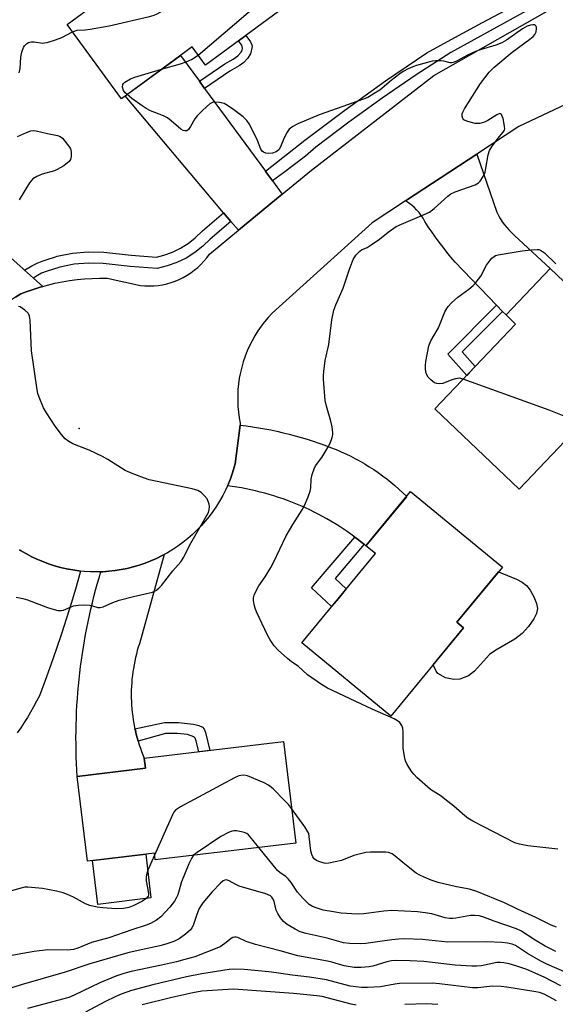
# Model space of a CAD drawing. Units: inches. Extents: x 1237766 to 1243766, y 529455 to 533455.
# Drawn here: x 1240747 to 1240908, y 529949 to 530246 of the extents above; entities that cross this region are included whole.
import ezdxf

# ---------------------------------------------------------------- set-up
doc = ezdxf.new("R2010")
doc.units = ezdxf.units.IN
doc.header["$MEASUREMENT"] = 0
for name, color, linetype in [('BLDG-Footprint', 5, 'Continuous'), ('CULTRL-Pad', 6, 'Continuous'), ('ELEV-Spot Elevation', 7, 'Continuous'), ('TRANS-Non Street Sidewalk', 7, 'Continuous'), ('TRANS-Road', 130, 'Continuous'), ('TRANS-Street Sidewalk', 7, 'Continuous'), ('Undefined', 1, 'Continuous')]:
    doc.layers.add(name, color=color, linetype=linetype)

msp = doc.modelspace()

# ---------------------------------------------------------------- linework, layer by layer
at = {"layer": 'BLDG-Footprint'}
for points, elevation in [([(1240787.93, 530285.96), (1240797.18, 530273.31), (1240810.67, 530283.17), (1240828.62, 530258.61), (1240823.31, 530254.73), (1240827.19, 530249.42), (1240803.25, 530231.92), (1240799.29, 530237.34), (1240777.99, 530221.78), (1240761.66, 530244.13), (1240776.38, 530254.89), (1240772.82, 530259.76), (1240780.1, 530265.09), (1240772.88, 530274.96)], 408.9), ([(1240921.36, 530129.31), (1240897.57, 530104.35), (1240872.22, 530128.51), (1240896.54, 530154.02), (1240893.68, 530156.75), (1240906.94, 530170.68), (1240933.78, 530145.11), (1240919.98, 530130.62)], 414.46), ([(1240880.9, 530062.67), (1240859, 530036.08), (1240832.23, 530058.12), (1240854.36, 530084.99), (1240851.53, 530087.33), (1240864.97, 530103.65), (1240892.57, 530080.92), (1240878.9, 530064.32)], 413.33), ([(1240830.43, 529997.89), (1240788.16, 529992.85), (1240787.92, 529994.85), (1240767.78, 529992.45), (1240764.73, 530017.98), (1240785.24, 530020.43), (1240784.88, 530023.45), (1240826.79, 530028.44)], 411.11)]:
    msp.add_lwpolyline(points, close=True, dxfattribs=dict(at, elevation=elevation))
at = {"layer": 'CULTRL-Pad'}
for points in [[(1240879.79, 530047.18), (1240877.92, 530047.13), (1240875.41, 530047.64), (1240873.14, 530048.93), (1240872.61, 530049.63), (1240871.7, 530051.5), (1240880.9, 530062.67), (1240878.9, 530064.32), (1240891.36, 530079.45), (1240896.8, 530077.31), (1240898.47, 530076.41), (1240899.79, 530075.42), (1240900.95, 530073.96), (1240902.04, 530071.98), (1240902.83, 530069.93), (1240903.1, 530068.47), (1240902.81, 530067), (1240902, 530065.35), (1240900.37, 530063.04), (1240898.48, 530060.92), (1240896.33, 530059.28), (1240890.59, 530055.94), (1240888.72, 530054.6), (1240884.21, 530049.65), (1240882.41, 530048.17)], [(1240786.88, 529981.4), (1240770.91, 529979.49), (1240769.34, 529992.64), (1240785.32, 529994.54)]]:
    msp.add_lwpolyline(points, close=True, dxfattribs=at)
at = {"layer": 'ELEV-Spot Elevation'}
msp.add_point((1240765.35, 530122.61, 410.29), dxfattribs=at)
at = {"layer": 'TRANS-Non Street Sidewalk'}
for points in [[(1240803.04, 530224.85), (1240801.45, 530227.02), (1240809.09, 530232.27), (1240811.58, 530233.69), (1240812.97, 530234.68), (1240813.92, 530235.68), (1240814.35, 530236.4), (1240814.45, 530236.95), (1240814.24, 530237.86), (1240813.22, 530239.2), (1240815.38, 530240.78), (1240816.78, 530238.86), (1240817.2, 530238), (1240817.28, 530237.44), (1240816.87, 530235.25), (1240815.94, 530233.85), (1240814.79, 530232.64), (1240813.44, 530231.68), (1240810.65, 530230.08)], [(1240892.63, 530157.83), (1240880.49, 530145.65), (1240884.38, 530141.27), (1240882.57, 530139.36), (1240881.82, 530138.57), (1240876.12, 530144.99), (1240890.82, 530159.72)], [(1240850.98, 530087.78), (1240842.28, 530077.49), (1240845.62, 530074.37), (1240843.35, 530071.61), (1240841.21, 530069.02), (1240835.21, 530074.65), (1240848.17, 530089.96), (1240849.31, 530089.1), (1240850.43, 530088.22)], [(1240783.04, 530028.55), (1240782.74, 530029.6), (1240782.46, 530030.67), (1240782.2, 530031.74), (1240782.08, 530032.28), (1240790.94, 530034.14), (1240795.13, 530034.22), (1240799.71, 530033.67), (1240801.26, 530033.27), (1240802.35, 530032.77), (1240802.9, 530032.13), (1240803.31, 530031.17), (1240804.58, 530025.8), (1240801.28, 530025.4), (1240800.52, 530028.69), (1240800.22, 530029.43), (1240799.81, 530029.91), (1240797.87, 530030.56), (1240794.84, 530030.91), (1240791.26, 530030.83)]]:
    msp.add_lwpolyline(points, close=True, dxfattribs=at)
at = {"layer": 'TRANS-Road'}
for points in [[(1240746.17, 530162.14), (1240747.75, 530163.07), (1240749.33, 530163.69), (1240751.46, 530164.45), (1240753.61, 530165.13), (1240754.4, 530165.35), (1240755.79, 530165.74), (1240757.99, 530166.27), (1240760.21, 530166.73), (1240762.44, 530167.1), (1240764.68, 530167.4), (1240766.94, 530167.61), (1240769.2, 530167.75), (1240771.46, 530167.8), (1240773.72, 530167.78), (1240783.78, 530165.63), (1240785.1, 530165.51), (1240786.42, 530165.48), (1240787.75, 530165.52), (1240789.06, 530165.64), (1240790.37, 530165.85), (1240791.67, 530166.13), (1240792.94, 530166.49), (1240794.19, 530166.92), (1240795.42, 530167.43), (1240796.6, 530168.01), (1240797.76, 530168.67), (1240798.87, 530169.39), (1240799.93, 530170.18), (1240800.95, 530171.03), (1240801.91, 530171.94), (1240802.81, 530172.9), (1240803.66, 530173.92), (1240804.46, 530175.02), (1240813.2, 530182.21), (1240826.38, 530193.07), (1240835.14, 530200.28), (1240871.91, 530228.77), (1240906.04, 530248.08)], [(1240925.76, 530226.75), (1240897.46, 530213.4), (1240884.85, 530205.12), (1240863.39, 530191.03), (1240853.44, 530184.49), (1240823.31, 530157.24), (1240822.15, 530155.99), (1240821.04, 530154.68), (1240820, 530153.33), (1240819.03, 530151.93), (1240818.12, 530150.48), (1240817.28, 530148.99), (1240816.51, 530147.47), (1240815.81, 530145.91), (1240815.19, 530144.32), (1240814.64, 530142.7), (1240814.17, 530141.06), (1240813.77, 530139.4), (1240813.46, 530137.72), (1240813.22, 530136.03), (1240813.06, 530134.33), (1240812.98, 530132.62), (1240812.98, 530130.91), (1240813.06, 530129.21), (1240813.22, 530127.5), (1240813.46, 530125.81), (1240813.76, 530124.25), (1240813.68, 530123.65), (1240812.17, 530111.94), (1240811.92, 530111.02), (1240811.38, 530109.24), (1240810.76, 530107.48), (1240810.07, 530105.76), (1240809.89, 530105.35), (1240809.3, 530104.06), (1240808.46, 530102.4), (1240807.55, 530100.78), (1240806.57, 530099.2), (1240805.53, 530097.66), (1240804.41, 530096.17), (1240803.24, 530094.72), (1240802.01, 530093.33), (1240800.71, 530092), (1240799.36, 530090.72), (1240797.96, 530089.5), (1240796.5, 530088.34), (1240795, 530087.24), (1240793.45, 530086.21), (1240791.86, 530085.25), (1240790.87, 530084.71), (1240790.23, 530084.36), (1240788.56, 530083.53), (1240786.86, 530082.78), (1240785.12, 530082.11), (1240783.36, 530081.51), (1240781.58, 530080.98), (1240779.77, 530080.54), (1240777.95, 530080.17), (1240776.11, 530079.88), (1240774.26, 530079.67), (1240772.41, 530079.53), (1240771.85, 530079.52), (1240770.55, 530079.48), (1240768.69, 530079.51), (1240766.83, 530079.62), (1240765.75, 530079.73), (1240765.22, 530079.79), (1240763.37, 530080.06), (1240761.52, 530080.41), (1240759.69, 530080.84), (1240757.88, 530081.34), (1240756.1, 530081.93), (1240754.34, 530082.58), (1240752.61, 530083.32), (1240750.92, 530084.12), (1240749.25, 530085), (1240747.63, 530085.94), (1240747.38, 530086.1)], [(1240747.38, 530086.1), (1240747.63, 530085.94), (1240749.25, 530085), (1240750.92, 530084.12), (1240752.61, 530083.32), (1240754.34, 530082.58), (1240756.1, 530081.93), (1240757.88, 530081.34), (1240759.69, 530080.84), (1240761.52, 530080.41), (1240763.37, 530080.06), (1240765.22, 530079.79), (1240765.75, 530079.73), (1240764.38, 530074.99), (1240762.96, 530070.27), (1240761.49, 530065.55), (1240759.97, 530060.85), (1240758.39, 530056.16), (1240756.77, 530051.49), (1240755.09, 530046.84), (1240753.36, 530042.2), (1240752.51, 530040.56), (1240751.62, 530038.93), (1240750.7, 530037.32), (1240749.74, 530035.73), (1240748.75, 530034.16), (1240747.72, 530032.6), (1240746.66, 530031.07)]]:
    msp.add_lwpolyline(points, dxfattribs=at)
for points in [[(1240801.45, 530227.02), (1240803.04, 530224.85), (1240821.33, 530199.95), (1240821.71, 530199.44), (1240823.41, 530197.12), (1240826.38, 530193.07), (1240813.2, 530182.21), (1240810.94, 530184.88), (1240808.73, 530187.5), (1240779.16, 530222.63), (1240795.76, 530234.77)], [(1240892.63, 530157.83), (1240890.82, 530159.72), (1240878.33, 530172.66), (1240877.1, 530174.12), (1240875.9, 530175.6), (1240874.72, 530177.1), (1240873.57, 530178.61), (1240872.45, 530180.15), (1240871.35, 530181.71), (1240870.28, 530183.29), (1240869.24, 530184.88), (1240868.73, 530185.81), (1240868.14, 530186.71), (1240867.49, 530187.57), (1240866.77, 530188.38), (1240866, 530189.14), (1240865.17, 530189.83), (1240864.3, 530190.47), (1240863.39, 530191.03), (1240884.85, 530205.12), (1240890.93, 530187.7), (1240891.4, 530186.71), (1240891.93, 530185.74), (1240892.52, 530184.8), (1240893.16, 530183.89), (1240893.85, 530183.02), (1240894.59, 530182.2), (1240895.38, 530181.42), (1240896.2, 530180.69), (1240906.94, 530170.68), (1240893.68, 530156.75)], [(1240728.79, 530188.02), (1240731.38, 530185.72), (1240748.49, 530170.57), (1240748.89, 530170.23), (1240751.6, 530167.82), (1240754.4, 530165.35), (1240753.61, 530165.13), (1240751.46, 530164.45), (1240749.33, 530163.69), (1240747.75, 530163.07), (1240746.17, 530162.14), (1240744.64, 530161.14), (1240743.15, 530160.08), (1240741.71, 530158.95), (1240740.32, 530157.76), (1240738.98, 530156.51), (1240737.7, 530155.21), (1240736.47, 530153.84), (1240736, 530153.27), (1240734.32, 530155.16), (1240732.65, 530157.03), (1240731.86, 530157.92), (1240713.13, 530178.94), (1240725.32, 530191.09)], [(1240850.98, 530087.78), (1240850.43, 530088.22), (1240849.31, 530089.1), (1240848.17, 530089.96), (1240847.01, 530090.81), (1240845.84, 530091.63), (1240844.65, 530092.44), (1240843.45, 530093.22), (1240842.23, 530093.98), (1240841, 530094.73), (1240839.75, 530095.45), (1240838.48, 530096.15), (1240837.21, 530096.83), (1240835.92, 530097.48), (1240834.62, 530098.12), (1240833.31, 530098.73), (1240831.98, 530099.31), (1240827.96, 530100.93), (1240826.6, 530101.42), (1240825.23, 530101.89), (1240823.86, 530102.33), (1240822.48, 530102.74), (1240821.09, 530103.13), (1240819.7, 530103.5), (1240818.31, 530103.84), (1240816.91, 530104.15), (1240815.51, 530104.45), (1240814.1, 530104.71), (1240812.7, 530104.95), (1240811.29, 530105.16), (1240809.89, 530105.35), (1240810.07, 530105.76), (1240810.76, 530107.48), (1240811.38, 530109.24), (1240811.92, 530111.02), (1240812.17, 530111.94), (1240813.68, 530123.65), (1240815.54, 530123.41), (1240817.39, 530123.14), (1240819.24, 530122.84), (1240821.09, 530122.51), (1240822.93, 530122.15), (1240824.77, 530121.76), (1240826.6, 530121.34), (1240828.42, 530120.89), (1240830.23, 530120.4), (1240832.04, 530119.9), (1240833.83, 530119.36), (1240835.62, 530118.79), (1240837.39, 530118.19), (1240839.15, 530117.57), (1240840.9, 530116.92), (1240842.63, 530116.24), (1240844.09, 530115.61), (1240845.53, 530114.95), (1240846.96, 530114.25), (1240848.38, 530113.52), (1240849.78, 530112.75), (1240851.16, 530111.94), (1240852.53, 530111.11), (1240853.87, 530110.24), (1240855.19, 530109.33), (1240856.5, 530108.4), (1240857.77, 530107.44), (1240859.03, 530106.44), (1240860.25, 530105.42), (1240861.46, 530104.37), (1240862.63, 530103.3), (1240863.78, 530102.19), (1240851.53, 530087.33)], [(1240782.08, 530032.28), (1240782.2, 530031.74), (1240782.46, 530030.67), (1240782.74, 530029.6), (1240783.04, 530028.55), (1240783.37, 530027.51), (1240783.71, 530026.48), (1240784.08, 530025.45), (1240784.47, 530024.44), (1240784.88, 530023.45), (1240785.24, 530020.43), (1240764.73, 530017.98), (1240764.62, 530019.92), (1240764.52, 530021.85), (1240764.44, 530023.79), (1240764.39, 530025.74), (1240764.36, 530027.68), (1240764.35, 530029.63), (1240764.37, 530031.57), (1240764.4, 530033.52), (1240764.46, 530035.47), (1240764.54, 530037.42), (1240764.64, 530039.37), (1240764.77, 530041.32), (1240764.91, 530043.27), (1240765.08, 530045.21), (1240765.27, 530047.15), (1240765.49, 530049.09), (1240765.72, 530051.03), (1240765.98, 530052.97), (1240766.26, 530054.9), (1240766.56, 530056.82), (1240766.88, 530058.75), (1240767.23, 530060.67), (1240767.59, 530062.58), (1240767.98, 530064.49), (1240768.39, 530066.39), (1240768.82, 530068.29), (1240769.28, 530070.18), (1240769.75, 530072.06), (1240770.25, 530073.93), (1240770.76, 530075.8), (1240771.3, 530077.66), (1240771.85, 530079.52), (1240772.41, 530079.53), (1240774.26, 530079.67), (1240776.11, 530079.88), (1240777.95, 530080.17), (1240779.77, 530080.54), (1240781.58, 530080.98), (1240783.36, 530081.51), (1240785.12, 530082.11), (1240786.86, 530082.78), (1240788.56, 530083.53), (1240790.23, 530084.36), (1240790.87, 530084.71), (1240783.41, 530057.86), (1240783.09, 530056.83), (1240782.78, 530055.79), (1240782.5, 530054.74), (1240782.24, 530053.68), (1240782.01, 530052.62), (1240781.8, 530051.54), (1240781.61, 530050.46), (1240781.44, 530049.37), (1240781.3, 530048.27), (1240781.19, 530047.17), (1240781.1, 530046.07), (1240781.03, 530044.96), (1240780.99, 530043.86), (1240780.98, 530042.74), (1240780.99, 530041.63), (1240781.02, 530040.52), (1240781.08, 530039.41), (1240781.17, 530038.3), (1240781.28, 530037.2), (1240781.41, 530036.1), (1240781.57, 530035), (1240781.76, 530033.9), (1240781.97, 530032.82)]]:
    msp.add_lwpolyline(points, close=True, dxfattribs=at)
at = {"layer": 'TRANS-Street Sidewalk'}
for points in [[(1240904.72, 530250.92), (1240877.02, 530235.67), (1240866.61, 530228.96), (1240856.38, 530221.97), (1240846.34, 530214.7), (1240836.51, 530207.17), (1240833.33, 530204.54), (1240830.07, 530201.98), (1240826.76, 530199.5), (1240823.41, 530197.12), (1240821.71, 530199.44), (1240821.33, 530199.95), (1240833.15, 530209.29), (1240845.18, 530218.36), (1240857.42, 530227.14), (1240869.87, 530235.63), (1240878.23, 530240.2), (1240886.63, 530244.72), (1240895.05, 530249.19), (1240903.48, 530253.6), (1240904.14, 530252.17)], [(1240810.94, 530184.88), (1240804.65, 530179.54), (1240802.46, 530177.4), (1240800.04, 530175.5), (1240797.44, 530173.86), (1240794.68, 530172.52), (1240791.79, 530171.48), (1240788.8, 530170.75), (1240780.64, 530171.33), (1240772.51, 530172.27), (1240768.14, 530172.37), (1240763.79, 530171.99), (1240759.51, 530171.12), (1240755.35, 530169.78), (1240754.03, 530169.27), (1240752.77, 530168.61), (1240751.6, 530167.82), (1240748.89, 530170.23), (1240751.04, 530171.52), (1240751.68, 530171.85), (1240752.63, 530172.35), (1240754.22, 530172.97), (1240755.4, 530173.34), (1240758.16, 530174.23), (1240758.66, 530174.39), (1240763.31, 530175.33), (1240768.03, 530175.75), (1240772.74, 530175.64), (1240780.95, 530174.69), (1240788.52, 530174.16), (1240790.81, 530174.72), (1240793.36, 530175.63), (1240795.8, 530176.82), (1240796.61, 530177.33), (1240798.1, 530178.26), (1240800.23, 530179.94), (1240802.38, 530182.04), (1240808.73, 530187.5)]]:
    msp.add_lwpolyline(points, close=True, dxfattribs=at)
at = {"layer": 'Undefined'}
for points, elevation in [([(1240763.26, 530241.94), (1240764.69, 530242.37), (1240767.14, 530242.5), (1240768.57, 530242.66), (1240774.28, 530243.68), (1240786.48, 530246.53), (1240787.9, 530246.93), (1240788.72, 530247.28), (1240803.49, 530255.76), (1240805.27, 530256.85), (1240816.19, 530265.88), (1240820.87, 530269.21)], 410), ([(1240801.06, 530234.92), (1240819.57, 530250.6), (1240823.68, 530254.22)], 412), ([(1240747.27, 530229.52), (1240747.6, 530230.85), (1240747.79, 530234.31), (1240748.06, 530235.77), (1240748.54, 530237.17), (1240748.84, 530237.65), (1240749.42, 530238.25), (1240750.12, 530238.68), (1240750.89, 530238.86), (1240751.73, 530238.86), (1240754.33, 530238.52), (1240754.9, 530238.55), (1240755.73, 530238.72), (1240758.23, 530239.51), (1240760.14, 530240.21), (1240763.26, 530241.94)], 410), ([(1240909.25, 529996.1), (1240900.18, 529997.05), (1240897.67, 529997.57), (1240896.32, 529998.03), (1240883.69, 530004.55), (1240882.17, 530005.42), (1240881.26, 530006.13), (1240877.98, 530008.97), (1240875.29, 530011.13), (1240874.14, 530011.98), (1240870.96, 530014.01), (1240866.82, 530017.68), (1240865.99, 530018.49), (1240865.29, 530019.39), (1240863.93, 530021.58), (1240863.47, 530022.61), (1240863.13, 530023.96), (1240862.72, 530026.45), (1240862.69, 530031.26), (1240862.61, 530032.44), (1240862.37, 530033.25), (1240861.71, 530034.17), (1240861.05, 530034.72), (1240860.04, 530035.27), (1240853.37, 530038.22), (1240839.97, 530044.5), (1240838.18, 530045.57), (1240834.01, 530048.49), (1240831.13, 530051.16), (1240829.15, 530052.47), (1240827.99, 530053.39), (1240825.13, 530055.97), (1240823.95, 530057.24), (1240822.7, 530059.05), (1240821.95, 530060.42), (1240818.65, 530067.49), (1240818.24, 530068.55), (1240817.92, 530069.7), (1240817.71, 530070.86), (1240817.74, 530071.7), (1240817.97, 530072.5), (1240818.52, 530073.8), (1240819.31, 530075.3), (1240821.28, 530077.98), (1240822.98, 530080.78), (1240823.77, 530082.3), (1240827.53, 530090.31), (1240829.6, 530093.76), (1240832.38, 530098.17), (1240833.08, 530099.43), (1240834.2, 530102.09), (1240834.76, 530103.72), (1240834.95, 530104.8), (1240835.09, 530107.37), (1240835.41, 530108.77), (1240835.92, 530110.42), (1240836.41, 530111.38), (1240838.28, 530113.91), (1240840.09, 530116.92), (1240840.75, 530118.23), (1240841.35, 530119.92), (1240841.55, 530120.77), (1240841.6, 530121.34), (1240841.42, 530123.06), (1240841, 530124.76), (1240839.66, 530129.27), (1240839.29, 530130.99), (1240838.74, 530137.41), (1240838.73, 530138.56), (1240838.83, 530139.7), (1240839.31, 530143.1), (1240840.34, 530147.89), (1240841.32, 530155.29), (1240841.92, 530158.15), (1240842.47, 530159.79), (1240844.64, 530164.79), (1240846.48, 530170.23), (1240847.71, 530173.46), (1240848.51, 530174.69), (1240849.71, 530175.95), (1240850.24, 530176.29), (1240851.87, 530177.01), (1240853.12, 530177.8), (1240855.57, 530179.51), (1240858.23, 530181.61), (1240860.65, 530183.32), (1240862.22, 530184.1), (1240869, 530186.95), (1240870.6, 530187.7), (1240872.03, 530188.75), (1240876.17, 530192.49), (1240877.06, 530193.17), (1240878.35, 530193.75), (1240884.35, 530195.87), (1240885.33, 530196.44), (1240885.88, 530197.02), (1240886.77, 530198.42), (1240887.34, 530199.73), (1240887.6, 530200.86), (1240888.27, 530204.87), (1240888.68, 530206.18), (1240889.48, 530207.52), (1240891.71, 530210.43), (1240892.81, 530211.69), (1240893.15, 530212.28), (1240893.26, 530212.73), (1240893.23, 530213.54), (1240892.77, 530215.81), (1240892.54, 530216.58), (1240892.33, 530217), (1240892.09, 530217.23), (1240891.78, 530217.3), (1240890.89, 530216.96), (1240888.19, 530215.27), (1240887.17, 530214.73), (1240885.76, 530214.33), (1240885.19, 530214.29), (1240884.35, 530214.35), (1240882.13, 530214.91), (1240881.36, 530215.21), (1240880.94, 530215.47), (1240880.66, 530215.82), (1240880.47, 530216.5), (1240880.49, 530217.25), (1240880.62, 530217.75), (1240881.13, 530218.71), (1240885.96, 530226.38), (1240888.56, 530229.76), (1240890.03, 530231.18), (1240895.5, 530235.83), (1240900.85, 530239.71), (1240901.78, 530240.47), (1240902.35, 530241.12), (1240902.71, 530241.85), (1240902.83, 530242.87), (1240902.78, 530243.35), (1240902.64, 530243.74), (1240902.36, 530243.97), (1240901.72, 530244.04), (1240900.97, 530243.93), (1240900, 530243.59), (1240898.57, 530242.79), (1240893.82, 530239.43), (1240892.38, 530238.56), (1240890.6, 530237.84), (1240885.86, 530236.44), (1240884.49, 530235.96), (1240882.08, 530234.89), (1240878.8, 530233.11), (1240877.79, 530232.66), (1240877.27, 530232.55), (1240876.86, 530232.54), (1240874.94, 530233.04), (1240874.07, 530233.14), (1240872.58, 530233.14), (1240871.4, 530233.04), (1240870.01, 530232.72), (1240866.71, 530231.77), (1240865.62, 530231.38), (1240864.28, 530230.76), (1240862.7, 530229.94), (1240861.7, 530229.29), (1240859.08, 530227.29), (1240855.69, 530224.39), (1240854.04, 530223.31), (1240852.08, 530222.18), (1240850.46, 530221.51), (1240842.89, 530218.89), (1240837.47, 530216.9), (1240831.05, 530214.19), (1240829.52, 530213.41), (1240828.49, 530212.6), (1240827.82, 530211.75), (1240827.05, 530210.19), (1240825.78, 530207.15), (1240825.36, 530206.44), (1240824.97, 530206.06), (1240824.52, 530205.76), (1240823.46, 530205.42), (1240822.32, 530205.35), (1240821.47, 530205.45), (1240820.7, 530205.74), (1240820.35, 530206), (1240819.94, 530206.63), (1240818.89, 530209.19), (1240817.09, 530212.94), (1240816.4, 530214.25), (1240815.75, 530215.21), (1240814.58, 530216.33), (1240811.85, 530218.42), (1240809.93, 530219.76), (1240808.91, 530220.3), (1240807.54, 530220.63), (1240806.14, 530220.74), (1240805.36, 530220.64), (1240804.64, 530220.25), (1240802.46, 530218.31), (1240800.79, 530216.66), (1240800.12, 530215.72), (1240798.83, 530213.46), (1240798.2, 530212.57), (1240797.64, 530212.17), (1240797.04, 530212.1), (1240796.59, 530212.22), (1240795.9, 530212.65), (1240793.01, 530215.16), (1240791.85, 530216.03), (1240790.69, 530216.61), (1240786.8, 530218.18), (1240785.45, 530218.81), (1240784.22, 530219.6), (1240781.12, 530221.85), (1240779.69, 530223.02)], 412), ([(1240790.1, 530230.63), (1240795.78, 530232.28), (1240797.47, 530232.85), (1240799.04, 530233.62), (1240801.06, 530234.92)], 412), ([(1240779.69, 530223.02), (1240779.16, 530223.57), (1240778.68, 530224.24), (1240778.34, 530225.28), (1240778.39, 530226.01), (1240778.66, 530226.39), (1240779.04, 530226.72), (1240780.74, 530227.72), (1240782.08, 530228.29), (1240790.1, 530230.63)], 412), ([(1240746.78, 530210.44), (1240749.44, 530211.62), (1240750.78, 530212.1), (1240751.6, 530212.2), (1240752.42, 530212.1), (1240755.74, 530211.31), (1240758.82, 530210.75), (1240759.6, 530210.46), (1240760.25, 530209.93), (1240762.11, 530207.63), (1240762.59, 530206.89), (1240762.81, 530206.37), (1240762.94, 530205.52), (1240762.88, 530204.36), (1240762.69, 530203.53), (1240762.25, 530202.86), (1240760.69, 530201.64), (1240758.73, 530200.45), (1240757.89, 530200.14), (1240754.16, 530199.12), (1240752.6, 530198.4), (1240751.41, 530197.65), (1240750.87, 530197.12), (1240750.37, 530196.46), (1240747.25, 530191.41)], 412), ([(1240880.77, 530137.47), (1240879.69, 530137.69), (1240878.43, 530137.57), (1240877.39, 530137.26), (1240874.7, 530136.18), (1240873.63, 530136), (1240872.86, 530136.1), (1240872.13, 530136.36), (1240871.03, 530137.19), (1240870.27, 530138.01), (1240869.85, 530138.71), (1240869.59, 530139.52), (1240869.42, 530140.65), (1240869.42, 530141.53), (1240869.58, 530142.72), (1240870.4, 530147.44), (1240871, 530149), (1240873.4, 530152.83), (1240875.3, 530157.69), (1240875.81, 530158.66), (1240876.27, 530159.33), (1240877.24, 530160.38), (1240879.15, 530162.14), (1240882.45, 530164.49), (1240883.78, 530165.59), (1240884.7, 530166.64), (1240886.06, 530168.43), (1240887.8, 530171.75), (1240888.64, 530172.93), (1240889.41, 530173.8), (1240890.04, 530174.35), (1240890.52, 530174.62), (1240891.32, 530174.86), (1240898.54, 530176.01), (1240901.23, 530176.35), (1240903, 530176.48), (1240903.55, 530176.43), (1240904.07, 530176.26), (1240905.2, 530175.42), (1240908.64, 530172.17)], 414), ([(1240746.37, 530071.84), (1240748.37, 530071.51), (1240749.76, 530071.07), (1240755.79, 530068.74), (1240757.74, 530068.12), (1240758.87, 530067.87), (1240759.87, 530067.86), (1240760.61, 530067.99), (1240763.65, 530069.25), (1240765.04, 530069.48), (1240767.05, 530069.53), (1240768.47, 530069.47), (1240769.3, 530069.31), (1240770.87, 530068.8), (1240771.67, 530068.76), (1240772.48, 530068.98), (1240775.43, 530070.28), (1240777.36, 530070.93), (1240781.65, 530072.1), (1240787.39, 530073.39), (1240788.4, 530073.87), (1240789.27, 530074.55), (1240790.03, 530075.42), (1240793.46, 530079.79), (1240795.84, 530082.48), (1240796.8, 530083.88), (1240798.54, 530087.57), (1240804.15, 530097.36), (1240804.4, 530098.22), (1240804.46, 530099.02), (1240804.36, 530099.84), (1240804.11, 530100.66), (1240803.76, 530101.43), (1240803.02, 530102.35), (1240801.94, 530103.36), (1240800.96, 530103.97), (1240799.25, 530104.45), (1240786.34, 530107.21), (1240784.92, 530107.65), (1240781.27, 530109.02), (1240779.11, 530110.01), (1240773.89, 530113.32), (1240772.36, 530114.2), (1240768.31, 530116.11), (1240763.43, 530117.95), (1240762.21, 530118.65), (1240761.12, 530119.53), (1240760.01, 530120.82), (1240758.09, 530123.32), (1240755.47, 530127.29), (1240754.58, 530128.83), (1240753.24, 530132.01), (1240752.88, 530133.09), (1240752.64, 530134.25), (1240750.97, 530145.99), (1240750.54, 530155.2), (1240750.4, 530156.34), (1240750.22, 530156.86), (1240749.93, 530157.29), (1240748.92, 530158.22), (1240747.55, 530159.15), (1240747.06, 530159.34)], 410), ([(1240916.27, 530123.97), (1240914.94, 530124.72), (1240913.62, 530125.35), (1240906.62, 530128.13), (1240880.77, 530137.47)], 414), ([(1240829.19, 530008.28), (1240828.2, 530009.56), (1240827.18, 530010.65), (1240823.59, 530014.22), (1240822.25, 530015.37), (1240820.98, 530016.02), (1240815.88, 530018.11), (1240814.77, 530018.34), (1240813.91, 530018.28), (1240813.35, 530018.13), (1240812.02, 530017.51), (1240795.75, 530008.79), (1240794.28, 530007.85), (1240793.73, 530007.2), (1240793.32, 530006.43), (1240787.99, 529994.27)], 410), ([(1240908.87, 529972.6), (1240907.25, 529973.23), (1240902.62, 529975.5), (1240897.13, 529978), (1240893.16, 529979.95), (1240884.89, 529983.39), (1240882.71, 529984.04), (1240878.8, 529984.79), (1240873.26, 529986.1), (1240871.1, 529986.78), (1240869, 529987.62), (1240867.71, 529988.23), (1240866.68, 529988.87), (1240863.76, 529991.17), (1240860.33, 529994.02), (1240859.37, 529994.63), (1240858.35, 529995.07), (1240857.53, 529995.2), (1240856.1, 529995.23), (1240852.94, 529995.18), (1240851.51, 529995.03), (1240849.53, 529994.6), (1240847.86, 529994.14), (1240844.17, 529992.63), (1240840.37, 529991.85), (1240839.49, 529991.78), (1240838.93, 529991.83), (1240837.36, 529992.34), (1240836.62, 529992.71), (1240836.01, 529993.2), (1240835.55, 529993.82), (1240835.22, 529994.52), (1240835, 529995.57), (1240834.51, 529999.9), (1240834.32, 530000.75), (1240834.11, 530001.29), (1240833.16, 530002.79), (1240829.19, 530008.28)], 410), ([(1240819.35, 529996.57), (1240816.77, 529999.79), (1240816.18, 530000.42), (1240815.74, 530000.76), (1240814.95, 530001.09), (1240814.1, 530001.31), (1240812.64, 530001.55), (1240811.78, 530001.56), (1240810.99, 530001.36), (1240810.22, 530001.06), (1240807.95, 529999.91), (1240800.79, 529995.07), (1240799.73, 529994.23)], 408), ([(1240799.73, 529994.23), (1240799.14, 529993.48), (1240798.29, 529991.64), (1240796.06, 529986.24), (1240794.94, 529982.37), (1240794.48, 529981.32), (1240793.97, 529980.44), (1240792.54, 529978.62), (1240789.86, 529975.77), (1240788.57, 529974.71), (1240786.78, 529973.75), (1240785.45, 529973.21), (1240781.12, 529971.86), (1240774.19, 529969.46), (1240769.01, 529968.02), (1240764.91, 529966.32), (1240763.58, 529965.87), (1240761.84, 529965.7), (1240755.88, 529965.85), (1240751.73, 529965.35), (1240742.12, 529963.58)], 408), ([(1240787.99, 529994.27), (1240785.98, 529989.72), (1240785.52, 529988.33), (1240785.44, 529987.57), (1240785.5, 529986.52), (1240786.15, 529982.85), (1240786.14, 529982.32), (1240786.03, 529981.93), (1240785.47, 529981.24), (1240784.35, 529980.47), (1240781.78, 529979.13), (1240780.23, 529978.54), (1240778.63, 529978.23), (1240776.45, 529978.17), (1240772.43, 529978.44), (1240770.73, 529978.66), (1240768.52, 529979.19), (1240767.18, 529979.63), (1240763.6, 529981.69), (1240761.78, 529982.48), (1240760.45, 529982.96), (1240758.5, 529983.42), (1240754.26, 529984.26), (1240749.85, 529984.66), (1240748.98, 529984.64), (1240748.15, 529984.5), (1240744.92, 529983.53)], 410), ([(1240911.91, 529958.93), (1240905.89, 529961.5), (1240904.13, 529962.41), (1240900.1, 529964.75), (1240896.49, 529967.11), (1240895.52, 529967.52), (1240894.11, 529967.84), (1240892.41, 529968.01), (1240887.88, 529968.21), (1240876.13, 529968.1), (1240868.54, 529968.94), (1240863.07, 529969.07), (1240861.36, 529969.01), (1240859.35, 529968.83), (1240855, 529968.26), (1240851.55, 529967.7), (1240849.8, 529967.62), (1240846.69, 529967.68), (1240844.74, 529967.9), (1240839.86, 529969.28), (1240833.56, 529970.67), (1240831.79, 529971.27), (1240830.29, 529971.99), (1240827.83, 529973.4), (1240826.75, 529974.31), (1240825.83, 529975.47), (1240825.02, 529976.71), (1240824.59, 529977.78), (1240823.92, 529980.32), (1240823.65, 529981.08), (1240823.27, 529981.69), (1240822.79, 529982.09), (1240821.46, 529982.64), (1240813.45, 529984.97), (1240812.39, 529985.45), (1240810.39, 529986.57), (1240809.63, 529986.81), (1240809.13, 529986.78), (1240808.65, 529986.6), (1240807.78, 529985.89), (1240805.34, 529983.28), (1240802.52, 529979.96), (1240801.86, 529979.01), (1240801.31, 529978), (1240800.67, 529976.41), (1240799.59, 529973.14), (1240799.23, 529972.38), (1240798.81, 529971.81), (1240797.26, 529970.47), (1240795.36, 529969.12), (1240793.73, 529968.29), (1240791.38, 529967.47), (1240789.53, 529966.98), (1240783.04, 529965.62), (1240779.95, 529964.86), (1240768.24, 529961.54), (1240761.11, 529959.07), (1240747.84, 529955.29), (1240739.88, 529952.8)], 406), ([(1240910.13, 529954.96), (1240905.11, 529957.54), (1240899.91, 529959.86), (1240896.57, 529961.02), (1240894.61, 529961.57), (1240893.03, 529961.92), (1240891.97, 529962.01), (1240890.92, 529961.96), (1240886.24, 529961.04), (1240884.76, 529960.87), (1240883.33, 529960.85), (1240878.37, 529961.18), (1240868.91, 529962.34), (1240864.85, 529962.52), (1240860.38, 529962.57), (1240859.2, 529962.49), (1240857.81, 529962.21), (1240853.61, 529960.94), (1240852.48, 529960.67), (1240850.1, 529960.46), (1240848.03, 529960.48), (1240844.95, 529961.01), (1240841.3, 529962.09), (1240839.96, 529962.41), (1240831.02, 529964.01), (1240825.76, 529965.55), (1240818.31, 529967.38), (1240815.52, 529968.33), (1240813, 529969.47), (1240812.48, 529969.58), (1240811.97, 529969.59), (1240811.47, 529969.48), (1240811.04, 529969.24), (1240809.15, 529967.67), (1240807.66, 529966.73), (1240800.1, 529963.72), (1240797.08, 529962.85), (1240794.55, 529962.21), (1240790.06, 529961.18), (1240780.97, 529959.28), (1240778.75, 529958.71), (1240776.31, 529957.88), (1240771.5, 529955.84), (1240763.79, 529952.15), (1240762.17, 529951.49), (1240749.78, 529948.18)], 404), ([(1240908.79, 529950.5), (1240905.1, 529952.47), (1240903.73, 529952.95), (1240902.59, 529953.22), (1240893.86, 529954.56), (1240892.17, 529954.75), (1240889.62, 529954.87), (1240885.21, 529954.41), (1240883.56, 529954.36), (1240873.68, 529955.62), (1240871.59, 529955.79), (1240861.67, 529955.67), (1240860.22, 529955.52), (1240855.89, 529954.71), (1240852.01, 529954.44), (1240850.24, 529954.44), (1240846.8, 529954.87), (1240839.69, 529956.79), (1240834.59, 529957.63), (1240829.39, 529958.17), (1240824.65, 529958.89), (1240822.31, 529959.17), (1240814.9, 529959.9), (1240811.78, 529960.02), (1240810.43, 529959.87), (1240802.16, 529958.55), (1240797.61, 529957.68), (1240787.45, 529955.32), (1240781.01, 529953.61), (1240777.91, 529952.5), (1240776.33, 529951.81), (1240773.04, 529950.2), (1240767.25, 529947.06)], 402), ([(1240848.56, 529949.13), (1240847.12, 529949.45), (1240838.39, 529951.73), (1240836.72, 529951.97), (1240829.78, 529952.67), (1240811.76, 529954), (1240802.17, 529953.37), (1240799.45, 529952.9), (1240793.12, 529951.45), (1240784.21, 529949.22)], 400), ([(1240873.12, 529949.4), (1240869.72, 529949.6), (1240863.22, 529949.38)], 400)]:
    msp.add_lwpolyline(points, dxfattribs=dict(at, elevation=elevation))
msp.add_polyline3d([(1240908.62, 529965.29, 408), (1240905.47, 529966.95, 408), (1240902.41, 529968.7, 408), (1240898.06, 529971.53, 408), (1240896.83, 529972.17, 408), (1240890.12, 529974.41, 408), (1240886.68, 529975.72, 408), (1240885.62, 529976.01, 408), (1240884.28, 529976.17, 408), (1240882.93, 529976.16, 408), (1240878.54, 529975.34, 408), (1240877.71, 529975.25, 408), (1240876.67, 529975.24, 408), (1240875.36, 529975.44, 408), (1240871.38, 529976.59, 408), (1240869.36, 529976.97, 408), (1240867.02, 529977.19, 408), (1240859.24, 529977.64, 408), (1240856.9, 529977.48, 408), (1240850.86, 529976.65, 408), (1240849.22, 529976.57, 408), (1240847.27, 529976.6, 408), (1240844.1, 529976.88, 408), (1240841.81, 529977.19, 408), (1240838.72, 529977.78, 408), (1240836.85, 529978.31, 408), (1240835.51, 529978.88, 408), (1240834.5, 529979.47, 408), (1240833.85, 529980.01, 408), (1240832.64, 529981.22, 408), (1240830.92, 529983.12, 408), (1240829.02, 529986.01, 408), (1240828.17, 529987.13, 408), (1240827.42, 529987.86, 408), (1240825.76, 529988.94, 408), (1240824.9, 529989.71, 408), (1240819.35, 529996.57, 408)], dxfattribs=at)

doc.saveas('drawing.dxf')
